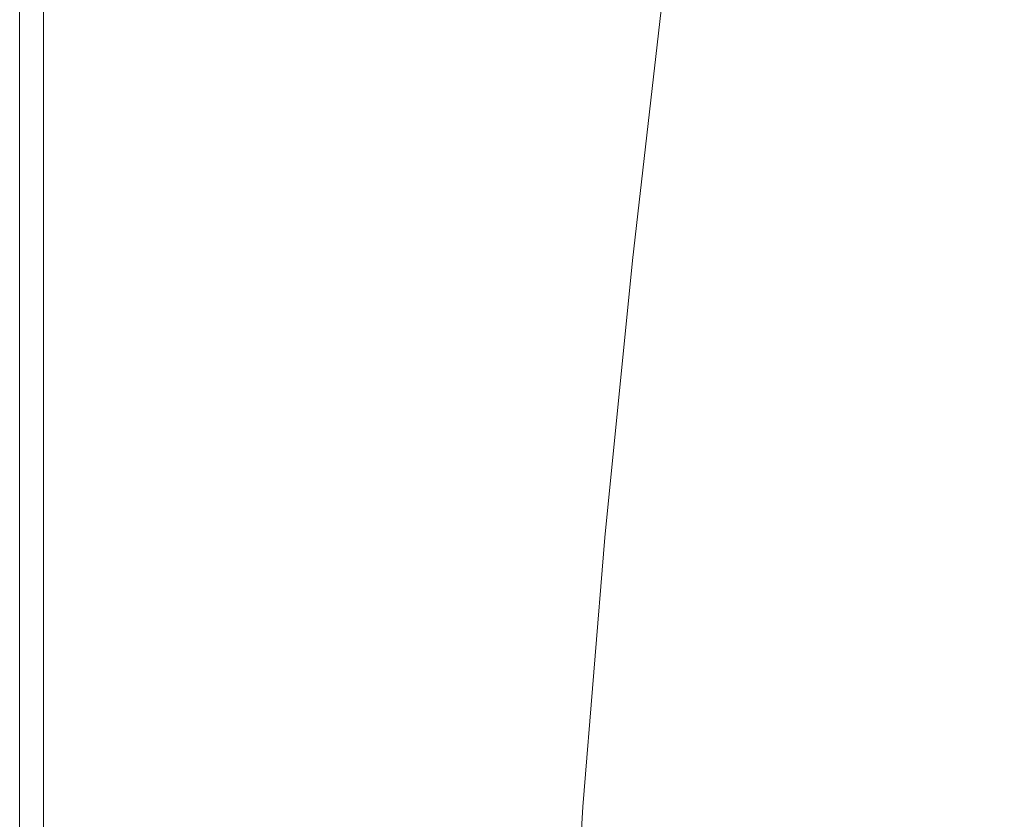
# Model space of a CAD drawing. Extents: x -900 to 900, y -400 to 400.
# Drawn here: x -900 to -764, y 111 to 222 of the extents above; entities that cross this region are included whole.
import ezdxf

# ---------------------------------------------------------------- set-up
doc = ezdxf.new("R2010")
doc.units = 0
doc.header["$LTSCALE"] = 500
doc.header["$MEASUREMENT"] = 0
doc.layers.add('EXC-CERAMIKA', color=7, linetype='Continuous')

msp = doc.modelspace()

# ---------------------------------------------------------------- linework, layer by layer
at = {"layer": 'EXC-CERAMIKA', "lineweight": 0}
for points, invisible_edges in [([(-802.22, 222.43, 224.48), (-799.07, 221.11, 218.03), (-795.01, 253.24, 217.67), (-802.22, 222.43, 224.48)], 15), ([(-795.01, 253.24, 217.67), (-799.07, 221.11, 218.03), (-794.77, 219.49, 209.24), (-795.01, 253.24, 217.67)], 15), ([(-794.77, 219.49, 209.24), (-790.7, 251.4, 208.93), (-795.01, 253.24, 217.67), (-794.77, 219.49, 209.24)], 15), ([(-790.7, 251.4, 208.93), (-794.77, 219.49, 209.24), (-788.78, 217.37, 197.05), (-790.7, 251.4, 208.93)], 15), ([(-788.78, 217.37, 197.05), (-784.72, 249, 196.8), (-790.7, 251.4, 208.93), (-788.78, 217.37, 197.05)], 15), ([(-784.72, 249, 196.8), (-788.78, 217.37, 197.05), (-780.6, 214.54, 180.36), (-784.72, 249, 196.8)], 15), ([(-780.6, 214.54, 180.36), (-776.56, 245.82, 180.23), (-784.72, 249, 196.8), (-780.6, 214.54, 180.36)], 15), ([(-776.56, 245.82, 180.23), (-780.6, 214.54, 180.36), (-769.68, 210.8, 158.1), (-776.56, 245.82, 180.23)], 15), ([(-769.68, 210.8, 158.1), (-765.69, 241.62, 158.13), (-776.56, 245.82, 180.23), (-769.68, 210.8, 158.1)], 15), ([(-765.69, 241.62, 158.13), (-769.68, 210.8, 158.1), (-755.5, 205.94, 129.19), (-765.69, 241.62, 158.13)], 15), ([(-755.5, 205.94, 129.19), (-751.6, 236.15, 129.43), (-765.69, 241.62, 158.13), (-755.5, 205.94, 129.19)], 15), ([(-900, 188.4, 212.61), (-900, 188.4, 217.43), (-900, 225.24, 217.43), (-900, 188.4, 212.61)], 15), ([(-900, 225.24, 217.43), (-900, 225.24, 212.61), (-900, 188.4, 212.61), (-900, 225.24, 217.43)], 13), ([(-900, 188.4, 217.43), (-899.99, 188.4, 222), (-899.99, 225.24, 222), (-900, 188.4, 217.43)], 15), ([(-899.99, 225.24, 222), (-900, 225.24, 217.43), (-900, 188.4, 217.43), (-899.99, 225.24, 222)], 15), ([(-899.96, 225.24, 226.08), (-899.99, 225.24, 222), (-899.99, 188.4, 222), (-899.96, 225.24, 226.08)], 15), ([(-899.99, 188.4, 222), (-899.96, 188.4, 226.08), (-899.96, 225.24, 226.08), (-899.99, 188.4, 222)], 15), ([(-899.92, 225.24, 229.41), (-899.96, 225.24, 226.08), (-899.96, 188.4, 226.08), (-899.92, 225.24, 229.41)], 15), ([(-899.96, 188.4, 226.08), (-899.92, 188.4, 229.41), (-899.92, 225.24, 229.41), (-899.96, 188.4, 226.08)], 15), ([(-899.84, 188.4, 231.77), (-899.84, 225.24, 231.77), (-899.92, 225.24, 229.41), (-899.84, 188.4, 231.77)], 15), ([(-899.92, 225.24, 229.41), (-899.92, 188.4, 229.41), (-899.84, 188.4, 231.77), (-899.92, 225.24, 229.41)], 15), ([(-899.72, 188.4, 233.36), (-899.72, 225.24, 233.36), (-899.84, 225.24, 231.77), (-899.72, 188.4, 233.36)], 15), ([(-899.84, 225.24, 231.77), (-899.84, 188.4, 231.77), (-899.72, 188.4, 233.36), (-899.84, 225.24, 231.77)], 15), ([(-899.56, 188.4, 234.44), (-899.56, 225.24, 234.44), (-899.72, 225.24, 233.36), (-899.56, 188.4, 234.44)], 15), ([(-899.72, 225.24, 233.36), (-899.72, 188.4, 233.36), (-899.56, 188.4, 234.44), (-899.72, 225.24, 233.36)], 15), ([(-899.34, 188.4, 235.22), (-899.34, 225.24, 235.22), (-899.56, 225.24, 234.44), (-899.34, 188.4, 235.22)], 15), ([(-899.56, 225.24, 234.44), (-899.56, 188.4, 234.44), (-899.34, 188.4, 235.22), (-899.56, 225.24, 234.44)], 15), ([(-899.06, 188.4, 235.94), (-899.06, 225.24, 235.94), (-899.34, 225.24, 235.22), (-899.06, 188.4, 235.94)], 15), ([(-899.34, 225.24, 235.22), (-899.34, 188.4, 235.22), (-899.06, 188.4, 235.94), (-899.34, 225.24, 235.22)], 15), ([(-898.71, 188.4, 236.59), (-898.71, 225.24, 236.59), (-899.06, 225.24, 235.94), (-898.71, 188.4, 236.59)], 15), ([(-899.06, 225.24, 235.94), (-899.06, 188.4, 235.94), (-898.71, 188.4, 236.59), (-899.06, 225.24, 235.94)], 15), ([(-898.31, 188.4, 237.19), (-898.31, 225.24, 237.19), (-898.71, 225.24, 236.59), (-898.31, 188.4, 237.19)], 15), ([(-898.71, 225.24, 236.59), (-898.71, 188.4, 236.59), (-898.31, 188.4, 237.19), (-898.71, 225.24, 236.59)], 15), ([(-897.84, 188.4, 237.72), (-897.84, 225.24, 237.72), (-898.31, 225.24, 237.19), (-897.84, 188.4, 237.72)], 15), ([(-898.31, 225.24, 237.19), (-898.31, 188.4, 237.19), (-897.84, 188.4, 237.72), (-898.31, 225.24, 237.19)], 15), ([(-897.31, 188.4, 238.19), (-897.31, 225.24, 238.19), (-897.84, 225.24, 237.72), (-897.31, 188.4, 238.19)], 15), ([(-897.84, 225.24, 237.72), (-897.84, 188.4, 237.72), (-897.31, 188.4, 238.19), (-897.84, 225.24, 237.72)], 15), ([(-896.71, 188.4, 238.59), (-896.71, 225.24, 238.59), (-897.31, 225.24, 238.19), (-896.71, 188.4, 238.59)], 15), ([(-897.31, 225.24, 238.19), (-897.31, 188.4, 238.19), (-896.71, 188.4, 238.59), (-897.31, 225.24, 238.19)], 15), ([(-896.06, 188.4, 238.94), (-896.06, 225.24, 238.94), (-896.71, 225.24, 238.59), (-896.06, 188.4, 238.94)], 15), ([(-896.71, 225.24, 238.59), (-896.71, 188.4, 238.59), (-896.06, 188.4, 238.94), (-896.71, 225.24, 238.59)], 14), ([(-895.34, 188.4, 239.22), (-895.34, 225.24, 239.22), (-896.06, 225.24, 238.94), (-895.34, 188.4, 239.22)], 15), ([(-896.06, 225.24, 238.94), (-896.06, 188.4, 238.94), (-895.34, 188.4, 239.22), (-896.06, 225.24, 238.94)], 15), ([(-894.56, 188.4, 239.44), (-894.56, 225.24, 239.44), (-895.34, 225.24, 239.22), (-894.56, 188.4, 239.44)], 15), ([(-895.34, 225.24, 239.22), (-895.34, 188.4, 239.22), (-894.56, 188.4, 239.44), (-895.34, 225.24, 239.22)], 15), ([(-892.73, 188.4, 239.6), (-892.66, 225.24, 239.6), (-894.56, 225.24, 239.44), (-892.73, 188.4, 239.6)], 15), ([(-894.56, 225.24, 239.44), (-894.56, 188.4, 239.44), (-892.73, 188.4, 239.6), (-894.56, 225.24, 239.44)], 15), ([(-892.66, 225.24, 239.6), (-892.73, 188.4, 239.6), (-888.86, 188.4, 239.72), (-892.66, 225.24, 239.6)], 15), ([(-888.86, 188.4, 239.72), (-888.59, 225.24, 239.72), (-892.66, 225.24, 239.6), (-888.86, 188.4, 239.72)], 15), ([(-888.59, 225.24, 239.72), (-888.86, 188.4, 239.72), (-881.96, 188.4, 239.79), (-888.59, 225.24, 239.72)], 15), ([(-881.96, 188.4, 239.79), (-881.31, 225.24, 239.79), (-888.59, 225.24, 239.72), (-881.96, 188.4, 239.79)], 15), ([(-869.74, 225.23, 239.84), (-881.31, 225.24, 239.79), (-881.96, 188.4, 239.79), (-869.74, 225.23, 239.84)], 15), ([(-881.96, 188.4, 239.79), (-871.05, 188.4, 239.84), (-869.74, 225.23, 239.84), (-881.96, 188.4, 239.79)], 15), ([(-871.05, 188.4, 239.84), (-858.05, 188.4, 239.86), (-855.96, 225.23, 239.86), (-871.05, 188.4, 239.84)], 15), ([(-855.96, 225.23, 239.86), (-869.74, 225.23, 239.84), (-871.05, 188.4, 239.84), (-855.96, 225.23, 239.86)], 15), ([(-842.03, 225.22, 239.86), (-855.96, 225.23, 239.86), (-858.05, 188.4, 239.86), (-842.03, 225.22, 239.86)], 15), ([(-858.05, 188.4, 239.86), (-844.91, 188.4, 239.86), (-842.03, 225.22, 239.86), (-858.05, 188.4, 239.86)], 15), ([(-830.01, 225.22, 239.86), (-842.03, 225.22, 239.86), (-844.91, 188.4, 239.86), (-830.01, 225.22, 239.86)], 15), ([(-844.91, 188.4, 239.86), (-833.54, 188.4, 239.86), (-830.01, 225.22, 239.86), (-844.91, 188.4, 239.86)], 15), ([(-821.96, 225.21, 239.86), (-830.01, 225.22, 239.86), (-833.54, 188.4, 239.86), (-821.96, 225.21, 239.86)], 15), ([(-833.54, 188.4, 239.86), (-825.89, 188.4, 239.86), (-821.96, 225.21, 239.86), (-833.54, 188.4, 239.86)], 15), ([(-825.89, 188.4, 239.86), (-821.08, 188.4, 239.79), (-816.96, 225.21, 239.79), (-825.89, 188.4, 239.86)], 15), ([(-816.96, 225.21, 239.79), (-821.96, 225.21, 239.86), (-825.89, 188.4, 239.86), (-816.96, 225.21, 239.79)], 15), ([(-814.07, 225.22, 239.59), (-816.96, 225.21, 239.79), (-821.08, 188.4, 239.79), (-814.07, 225.22, 239.59)], 15), ([(-821.08, 188.4, 239.79), (-818.27, 188.41, 239.6), (-814.07, 225.22, 239.59), (-821.08, 188.4, 239.79)], 15), ([(-812.38, 225.23, 239.2), (-814.07, 225.22, 239.59), (-818.27, 188.41, 239.6), (-812.38, 225.23, 239.2)], 15), ([(-818.27, 188.41, 239.6), (-816.58, 188.42, 239.21), (-812.38, 225.23, 239.2), (-818.27, 188.41, 239.6)], 15), ([(-816.58, 188.42, 239.21), (-815.16, 188.43, 238.56), (-810.96, 225.25, 238.54), (-816.58, 188.42, 239.21)], 13), ([(-810.96, 225.25, 238.54), (-812.38, 225.23, 239.2), (-816.58, 188.42, 239.21), (-810.96, 225.25, 238.54)], 15), ([(-809.71, 225.22, 237.57), (-810.96, 225.25, 238.54), (-815.16, 188.43, 238.56), (-809.71, 225.22, 237.57)], 15), ([(-815.16, 188.43, 238.56), (-813.91, 188.4, 237.61), (-809.71, 225.22, 237.57), (-815.16, 188.43, 238.56)], 15), ([(-808.54, 225.08, 236.23), (-809.71, 225.22, 237.57), (-813.91, 188.4, 237.61), (-808.54, 225.08, 236.23)], 15), ([(-813.91, 188.4, 237.61), (-812.73, 188.29, 236.28), (-808.54, 225.08, 236.23), (-813.91, 188.4, 237.61)], 15), ([(-807.37, 224.77, 234.47), (-808.54, 225.08, 236.23), (-812.73, 188.29, 236.28), (-807.37, 224.77, 234.47)], 15), ([(-812.73, 188.29, 236.28), (-811.54, 188.04, 234.54), (-807.37, 224.77, 234.47), (-812.73, 188.29, 236.28)], 15), ([(-806.11, 224.24, 232.23), (-807.37, 224.77, 234.47), (-811.54, 188.04, 234.54), (-806.11, 224.24, 232.23)], 15), ([(-811.54, 188.04, 234.54), (-810.23, 187.6, 232.32), (-806.11, 224.24, 232.23), (-811.54, 188.04, 234.54)], 15), ([(-804.47, 223.47, 229.06), (-806.11, 224.24, 232.23), (-810.23, 187.6, 232.32), (-804.47, 223.47, 229.06)], 15), ([(-810.23, 187.6, 232.32), (-808.55, 186.95, 229.16), (-804.47, 223.47, 229.06), (-810.23, 187.6, 232.32)], 15), ([(-802.22, 222.43, 224.48), (-804.47, 223.47, 229.06), (-808.55, 186.95, 229.16), (-802.22, 222.43, 224.48)], 15), ([(-808.55, 186.95, 229.16), (-806.25, 186.09, 224.58), (-802.22, 222.43, 224.48), (-808.55, 186.95, 229.16)], 15), ([(-799.07, 221.11, 218.03), (-802.22, 222.43, 224.48), (-806.25, 186.09, 224.58), (-799.07, 221.11, 218.03)], 15), ([(-806.25, 186.09, 224.58), (-803.06, 184.99, 218.11), (-799.07, 221.11, 218.03), (-806.25, 186.09, 224.58)], 15), ([(-799.07, 221.11, 218.03), (-803.06, 184.99, 218.11), (-798.74, 183.63, 209.29), (-799.07, 221.11, 218.03)], 15), ([(-798.74, 183.63, 209.29), (-794.77, 219.49, 209.24), (-799.07, 221.11, 218.03), (-798.74, 183.63, 209.29)], 15), ([(-794.77, 219.49, 209.24), (-798.74, 183.63, 209.29), (-792.73, 181.84, 197.03), (-794.77, 219.49, 209.24)], 15), ([(-792.73, 181.84, 197.03), (-788.78, 217.37, 197.05), (-794.77, 219.49, 209.24), (-792.73, 181.84, 197.03)], 15), ([(-788.78, 217.37, 197.05), (-792.73, 181.84, 197.03), (-784.5, 179.45, 180.24), (-788.78, 217.37, 197.05)], 15), ([(-784.5, 179.45, 180.24), (-780.6, 214.54, 180.36), (-788.78, 217.37, 197.05), (-784.5, 179.45, 180.24)], 15), ([(-780.6, 214.54, 180.36), (-784.5, 179.45, 180.24), (-773.51, 176.28, 157.84), (-780.6, 214.54, 180.36)], 15), ([(-773.51, 176.28, 157.84), (-769.68, 210.8, 158.1), (-780.6, 214.54, 180.36), (-773.51, 176.28, 157.84)], 15), ([(-769.68, 210.8, 158.1), (-773.51, 176.28, 157.84), (-759.21, 172.17, 128.74), (-769.68, 210.8, 158.1)], 15), ([(-759.21, 172.17, 128.74), (-755.5, 205.94, 129.19), (-769.68, 210.8, 158.1), (-759.21, 172.17, 128.74)], 15), ([(-900, 150.11, 212.61), (-900, 150.11, 217.43), (-900, 188.4, 217.43), (-900, 150.11, 212.61)], 15), ([(-900, 188.4, 217.43), (-900, 188.4, 212.61), (-900, 150.11, 212.61), (-900, 188.4, 217.43)], 13), ([(-900, 150.11, 217.43), (-899.99, 150.11, 222), (-899.99, 188.4, 222), (-900, 150.11, 217.43)], 15), ([(-899.99, 188.4, 222), (-900, 188.4, 217.43), (-900, 150.11, 217.43), (-899.99, 188.4, 222)], 15), ([(-899.96, 188.4, 226.08), (-899.99, 188.4, 222), (-899.99, 150.11, 222), (-899.96, 188.4, 226.08)], 15), ([(-899.99, 150.11, 222), (-899.96, 150.11, 226.08), (-899.96, 188.4, 226.08), (-899.99, 150.11, 222)], 15), ([(-899.92, 188.4, 229.41), (-899.96, 188.4, 226.08), (-899.96, 150.11, 226.08), (-899.92, 188.4, 229.41)], 15), ([(-899.96, 150.11, 226.08), (-899.92, 150.11, 229.41), (-899.92, 188.4, 229.41), (-899.96, 150.11, 226.08)], 15), ([(-899.84, 150.11, 231.77), (-899.84, 188.4, 231.77), (-899.92, 188.4, 229.41), (-899.84, 150.11, 231.77)], 15), ([(-899.92, 188.4, 229.41), (-899.92, 150.11, 229.41), (-899.84, 150.11, 231.77), (-899.92, 188.4, 229.41)], 15), ([(-899.72, 150.11, 233.36), (-899.72, 188.4, 233.36), (-899.84, 188.4, 231.77), (-899.72, 150.11, 233.36)], 15), ([(-899.84, 188.4, 231.77), (-899.84, 150.11, 231.77), (-899.72, 150.11, 233.36), (-899.84, 188.4, 231.77)], 15), ([(-899.56, 150.11, 234.44), (-899.56, 188.4, 234.44), (-899.72, 188.4, 233.36), (-899.56, 150.11, 234.44)], 15), ([(-899.72, 188.4, 233.36), (-899.72, 150.11, 233.36), (-899.56, 150.11, 234.44), (-899.72, 188.4, 233.36)], 15), ([(-899.34, 150.11, 235.22), (-899.34, 188.4, 235.22), (-899.56, 188.4, 234.44), (-899.34, 150.11, 235.22)], 15), ([(-899.56, 188.4, 234.44), (-899.56, 150.11, 234.44), (-899.34, 150.11, 235.22), (-899.56, 188.4, 234.44)], 15), ([(-899.06, 150.11, 235.94), (-899.06, 188.4, 235.94), (-899.34, 188.4, 235.22), (-899.06, 150.11, 235.94)], 15), ([(-899.34, 188.4, 235.22), (-899.34, 150.11, 235.22), (-899.06, 150.11, 235.94), (-899.34, 188.4, 235.22)], 15), ([(-898.71, 150.11, 236.59), (-898.71, 188.4, 236.59), (-899.06, 188.4, 235.94), (-898.71, 150.11, 236.59)], 15), ([(-899.06, 188.4, 235.94), (-899.06, 150.11, 235.94), (-898.71, 150.11, 236.59), (-899.06, 188.4, 235.94)], 15), ([(-898.31, 150.11, 237.19), (-898.31, 188.4, 237.19), (-898.71, 188.4, 236.59), (-898.31, 150.11, 237.19)], 15), ([(-898.71, 188.4, 236.59), (-898.71, 150.11, 236.59), (-898.31, 150.11, 237.19), (-898.71, 188.4, 236.59)], 15), ([(-897.84, 150.11, 237.72), (-897.84, 188.4, 237.72), (-898.31, 188.4, 237.19), (-897.84, 150.11, 237.72)], 15), ([(-898.31, 188.4, 237.19), (-898.31, 150.11, 237.19), (-897.84, 150.11, 237.72), (-898.31, 188.4, 237.19)], 15), ([(-897.31, 150.11, 238.19), (-897.31, 188.4, 238.19), (-897.84, 188.4, 237.72), (-897.31, 150.11, 238.19)], 15), ([(-897.84, 188.4, 237.72), (-897.84, 150.11, 237.72), (-897.31, 150.11, 238.19), (-897.84, 188.4, 237.72)], 15), ([(-896.71, 150.11, 238.59), (-896.71, 188.4, 238.59), (-897.31, 188.4, 238.19), (-896.71, 150.11, 238.59)], 15), ([(-897.31, 188.4, 238.19), (-897.31, 150.11, 238.19), (-896.71, 150.11, 238.59), (-897.31, 188.4, 238.19)], 15), ([(-896.06, 150.11, 238.94), (-896.06, 188.4, 238.94), (-896.71, 188.4, 238.59), (-896.06, 150.11, 238.94)], 15), ([(-896.71, 188.4, 238.59), (-896.71, 150.11, 238.59), (-896.06, 150.11, 238.94), (-896.71, 188.4, 238.59)], 14), ([(-895.34, 150.11, 239.22), (-895.34, 188.4, 239.22), (-896.06, 188.4, 238.94), (-895.34, 150.11, 239.22)], 15), ([(-896.06, 188.4, 238.94), (-896.06, 150.11, 238.94), (-895.34, 150.11, 239.22), (-896.06, 188.4, 238.94)], 15), ([(-894.56, 150.11, 239.44), (-894.56, 188.4, 239.44), (-895.34, 188.4, 239.22), (-894.56, 150.11, 239.44)], 15), ([(-895.34, 188.4, 239.22), (-895.34, 150.11, 239.22), (-894.56, 150.11, 239.44), (-895.34, 188.4, 239.22)], 15), ([(-892.79, 150.11, 239.6), (-892.73, 188.4, 239.6), (-894.56, 188.4, 239.44), (-892.79, 150.11, 239.6)], 15), ([(-894.56, 188.4, 239.44), (-894.56, 150.11, 239.44), (-892.79, 150.11, 239.6), (-894.56, 188.4, 239.44)], 15), ([(-892.73, 188.4, 239.6), (-892.79, 150.11, 239.6), (-889.1, 150.11, 239.72), (-892.73, 188.4, 239.6)], 15), ([(-889.1, 150.11, 239.72), (-888.86, 188.4, 239.72), (-892.73, 188.4, 239.6), (-889.1, 150.11, 239.72)], 15), ([(-888.86, 188.4, 239.72), (-889.1, 150.11, 239.72), (-882.56, 150.11, 239.79), (-888.86, 188.4, 239.72)], 15), ([(-882.56, 150.11, 239.79), (-881.96, 188.4, 239.79), (-888.86, 188.4, 239.72), (-882.56, 150.11, 239.79)], 15), ([(-882.56, 150.11, 239.79), (-872.25, 150.11, 239.84), (-871.05, 188.4, 239.84), (-882.56, 150.11, 239.79)], 15), ([(-871.05, 188.4, 239.84), (-881.96, 188.4, 239.79), (-882.56, 150.11, 239.79), (-871.05, 188.4, 239.84)], 15), ([(-872.25, 150.11, 239.84), (-859.98, 150.11, 239.86), (-858.05, 188.4, 239.86), (-872.25, 150.11, 239.84)], 15), ([(-858.05, 188.4, 239.86), (-871.05, 188.4, 239.84), (-872.25, 150.11, 239.84), (-858.05, 188.4, 239.86)], 15), ([(-844.91, 188.4, 239.86), (-858.05, 188.4, 239.86), (-859.98, 150.11, 239.86), (-844.91, 188.4, 239.86)], 15), ([(-859.98, 150.11, 239.86), (-847.56, 150.11, 239.86), (-844.91, 188.4, 239.86), (-859.98, 150.11, 239.86)], 15), ([(-833.54, 188.4, 239.86), (-844.91, 188.4, 239.86), (-847.56, 150.11, 239.86), (-833.54, 188.4, 239.86)], 15), ([(-847.56, 150.11, 239.86), (-836.79, 150.11, 239.86), (-833.54, 188.4, 239.86), (-847.56, 150.11, 239.86)], 15), ([(-836.79, 150.11, 239.86), (-829.5, 150.11, 239.86), (-825.89, 188.4, 239.86), (-836.79, 150.11, 239.86)], 15), ([(-825.89, 188.4, 239.86), (-833.54, 188.4, 239.86), (-836.79, 150.11, 239.86), (-825.89, 188.4, 239.86)], 15), ([(-829.5, 150.11, 239.86), (-824.87, 150.11, 239.79), (-821.08, 188.4, 239.79), (-829.5, 150.11, 239.86)], 15), ([(-821.08, 188.4, 239.79), (-825.89, 188.4, 239.86), (-829.5, 150.11, 239.86), (-821.08, 188.4, 239.79)], 15), ([(-818.27, 188.41, 239.6), (-821.08, 188.4, 239.79), (-824.87, 150.11, 239.79), (-818.27, 188.41, 239.6)], 15), ([(-824.87, 150.11, 239.79), (-822.12, 150.11, 239.6), (-818.27, 188.41, 239.6), (-824.87, 150.11, 239.79)], 15), ([(-816.58, 188.42, 239.21), (-818.27, 188.41, 239.6), (-822.12, 150.11, 239.6), (-816.58, 188.42, 239.21)], 15), ([(-822.12, 150.11, 239.6), (-820.43, 150.12, 239.21), (-816.58, 188.42, 239.21), (-822.12, 150.11, 239.6)], 15), ([(-820.43, 150.12, 239.21), (-819.01, 150.13, 238.56), (-815.16, 188.43, 238.56), (-820.43, 150.12, 239.21)], 13), ([(-815.16, 188.43, 238.56), (-816.58, 188.42, 239.21), (-820.43, 150.12, 239.21), (-815.16, 188.43, 238.56)], 15), ([(-813.91, 188.4, 237.61), (-815.16, 188.43, 238.56), (-819.01, 150.13, 238.56), (-813.91, 188.4, 237.61)], 15), ([(-819.01, 150.13, 238.56), (-817.75, 150.11, 237.61), (-813.91, 188.4, 237.61), (-819.01, 150.13, 238.56)], 15), ([(-812.73, 188.29, 236.28), (-813.91, 188.4, 237.61), (-817.75, 150.11, 237.61), (-812.73, 188.29, 236.28)], 15), ([(-817.75, 150.11, 237.61), (-816.56, 150.02, 236.28), (-812.73, 188.29, 236.28), (-817.75, 150.11, 237.61)], 15), ([(-811.54, 188.04, 234.54), (-812.73, 188.29, 236.28), (-816.56, 150.02, 236.28), (-811.54, 188.04, 234.54)], 15), ([(-816.56, 150.02, 236.28), (-815.34, 149.82, 234.54), (-811.54, 188.04, 234.54), (-816.56, 150.02, 236.28)], 15), ([(-810.23, 187.6, 232.32), (-811.54, 188.04, 234.54), (-815.34, 149.82, 234.54), (-810.23, 187.6, 232.32)], 15), ([(-815.34, 149.82, 234.54), (-813.99, 149.47, 232.32), (-810.23, 187.6, 232.32), (-815.34, 149.82, 234.54)], 15), ([(-808.55, 186.95, 229.16), (-810.23, 187.6, 232.32), (-813.99, 149.47, 232.32), (-808.55, 186.95, 229.16)], 15), ([(-813.99, 149.47, 232.32), (-812.25, 148.95, 229.15), (-808.55, 186.95, 229.16), (-813.99, 149.47, 232.32)], 15), ([(-806.25, 186.09, 224.58), (-808.55, 186.95, 229.16), (-812.25, 148.95, 229.15), (-806.25, 186.09, 224.58)], 15), ([(-812.25, 148.95, 229.15), (-809.89, 148.26, 224.56), (-806.25, 186.09, 224.58), (-812.25, 148.95, 229.15)], 15), ([(-803.06, 184.99, 218.11), (-806.25, 186.09, 224.58), (-809.89, 148.26, 224.56), (-803.06, 184.99, 218.11)], 15), ([(-809.89, 148.26, 224.56), (-806.66, 147.38, 218.07), (-803.06, 184.99, 218.11), (-809.89, 148.26, 224.56)], 15), ([(-803.06, 184.99, 218.11), (-806.66, 147.38, 218.07), (-802.3, 146.29, 209.21), (-803.06, 184.99, 218.11)], 15), ([(-802.3, 146.29, 209.21), (-798.74, 183.63, 209.29), (-803.06, 184.99, 218.11), (-802.3, 146.29, 209.21)], 15), ([(-798.74, 183.63, 209.29), (-802.3, 146.29, 209.21), (-796.26, 144.86, 196.88), (-798.74, 183.63, 209.29)], 15), ([(-796.26, 144.86, 196.88), (-792.73, 181.84, 197.03), (-798.74, 183.63, 209.29), (-796.26, 144.86, 196.88)], 15), ([(-792.73, 181.84, 197.03), (-796.26, 144.86, 196.88), (-787.98, 142.95, 180), (-792.73, 181.84, 197.03)], 15), ([(-787.98, 142.95, 180), (-784.5, 179.45, 180.24), (-792.73, 181.84, 197.03), (-787.98, 142.95, 180)], 15), ([(-784.5, 179.45, 180.24), (-787.98, 142.95, 180), (-776.89, 140.42, 157.48), (-784.5, 179.45, 180.24)], 15), ([(-776.89, 140.42, 157.48), (-773.51, 176.28, 157.84), (-784.5, 179.45, 180.24), (-776.89, 140.42, 157.48)], 15), ([(-773.51, 176.28, 157.84), (-776.89, 140.42, 157.48), (-762.45, 137.13, 128.23), (-773.51, 176.28, 157.84)], 15), ([(-762.45, 137.13, 128.23), (-759.21, 172.17, 128.74), (-773.51, 176.28, 157.84), (-762.45, 137.13, 128.23)], 15), ([(-900, 112.83, 212.61), (-900, 112.83, 217.43), (-900, 150.11, 217.43), (-900, 112.83, 212.61)], 15), ([(-900, 150.11, 217.43), (-900, 150.11, 212.61), (-900, 112.83, 212.61), (-900, 150.11, 217.43)], 13), ([(-900, 112.83, 217.43), (-899.99, 112.83, 222), (-899.99, 150.11, 222), (-900, 112.83, 217.43)], 15), ([(-899.99, 150.11, 222), (-900, 150.11, 217.43), (-900, 112.83, 217.43), (-899.99, 150.11, 222)], 15), ([(-899.96, 150.11, 226.08), (-899.99, 150.11, 222), (-899.99, 112.83, 222), (-899.96, 150.11, 226.08)], 15), ([(-899.99, 112.83, 222), (-899.96, 112.83, 226.08), (-899.96, 150.11, 226.08), (-899.99, 112.83, 222)], 15), ([(-899.92, 150.11, 229.41), (-899.96, 150.11, 226.08), (-899.96, 112.83, 226.08), (-899.92, 150.11, 229.41)], 15), ([(-899.96, 112.83, 226.08), (-899.92, 112.83, 229.41), (-899.92, 150.11, 229.41), (-899.96, 112.83, 226.08)], 15), ([(-899.92, 150.11, 229.41), (-899.92, 112.83, 229.41), (-899.84, 112.83, 231.77), (-899.92, 150.11, 229.41)], 15), ([(-899.84, 112.83, 231.77), (-899.84, 150.11, 231.77), (-899.92, 150.11, 229.41), (-899.84, 112.83, 231.77)], 15), ([(-899.84, 150.11, 231.77), (-899.84, 112.83, 231.77), (-899.72, 112.83, 233.36), (-899.84, 150.11, 231.77)], 15), ([(-899.72, 112.83, 233.36), (-899.72, 150.11, 233.36), (-899.84, 150.11, 231.77), (-899.72, 112.83, 233.36)], 15), ([(-899.72, 150.11, 233.36), (-899.72, 112.83, 233.36), (-899.56, 112.83, 234.44), (-899.72, 150.11, 233.36)], 15), ([(-899.56, 112.83, 234.44), (-899.56, 150.11, 234.44), (-899.72, 150.11, 233.36), (-899.56, 112.83, 234.44)], 15), ([(-899.56, 150.11, 234.44), (-899.56, 112.83, 234.44), (-899.34, 112.83, 235.22), (-899.56, 150.11, 234.44)], 15), ([(-899.34, 112.83, 235.22), (-899.34, 150.11, 235.22), (-899.56, 150.11, 234.44), (-899.34, 112.83, 235.22)], 15), ([(-899.34, 150.11, 235.22), (-899.34, 112.83, 235.22), (-899.06, 112.83, 235.94), (-899.34, 150.11, 235.22)], 15), ([(-899.06, 112.83, 235.94), (-899.06, 150.11, 235.94), (-899.34, 150.11, 235.22), (-899.06, 112.83, 235.94)], 15), ([(-899.06, 150.11, 235.94), (-899.06, 112.83, 235.94), (-898.71, 112.83, 236.59), (-899.06, 150.11, 235.94)], 15), ([(-898.71, 112.83, 236.59), (-898.71, 150.11, 236.59), (-899.06, 150.11, 235.94), (-898.71, 112.83, 236.59)], 15), ([(-898.71, 150.11, 236.59), (-898.71, 112.83, 236.59), (-898.31, 112.83, 237.19), (-898.71, 150.11, 236.59)], 15), ([(-898.31, 112.83, 237.19), (-898.31, 150.11, 237.19), (-898.71, 150.11, 236.59), (-898.31, 112.83, 237.19)], 15), ([(-898.31, 150.11, 237.19), (-898.31, 112.83, 237.19), (-897.84, 112.83, 237.72), (-898.31, 150.11, 237.19)], 15), ([(-897.84, 112.83, 237.72), (-897.84, 150.11, 237.72), (-898.31, 150.11, 237.19), (-897.84, 112.83, 237.72)], 15), ([(-897.84, 150.11, 237.72), (-897.84, 112.83, 237.72), (-897.31, 112.83, 238.19), (-897.84, 150.11, 237.72)], 15), ([(-897.31, 112.83, 238.19), (-897.31, 150.11, 238.19), (-897.84, 150.11, 237.72), (-897.31, 112.83, 238.19)], 15), ([(-897.31, 150.11, 238.19), (-897.31, 112.83, 238.19), (-896.71, 112.83, 238.59), (-897.31, 150.11, 238.19)], 15), ([(-896.71, 112.83, 238.59), (-896.71, 150.11, 238.59), (-897.31, 150.11, 238.19), (-896.71, 112.83, 238.59)], 14), ([(-896.71, 150.11, 238.59), (-896.71, 112.83, 238.59), (-896.06, 112.83, 238.94), (-896.71, 150.11, 238.59)], 15), ([(-896.06, 112.83, 238.94), (-896.06, 150.11, 238.94), (-896.71, 150.11, 238.59), (-896.06, 112.83, 238.94)], 15), ([(-896.06, 150.11, 238.94), (-896.06, 112.83, 238.94), (-895.34, 112.83, 239.22), (-896.06, 150.11, 238.94)], 15), ([(-895.34, 112.83, 239.22), (-895.34, 150.11, 239.22), (-896.06, 150.11, 238.94), (-895.34, 112.83, 239.22)], 15), ([(-895.34, 150.11, 239.22), (-895.34, 112.83, 239.22), (-894.56, 112.83, 239.44), (-895.34, 150.11, 239.22)], 15), ([(-894.56, 112.83, 239.44), (-894.56, 150.11, 239.44), (-895.34, 150.11, 239.22), (-894.56, 112.83, 239.44)], 15), ([(-894.56, 150.11, 239.44), (-894.56, 112.83, 239.44), (-892.83, 112.83, 239.6), (-894.56, 150.11, 239.44)], 15), ([(-892.83, 112.83, 239.6), (-892.79, 150.11, 239.6), (-894.56, 150.11, 239.44), (-892.83, 112.83, 239.6)], 15), ([(-892.79, 150.11, 239.6), (-892.83, 112.83, 239.6), (-889.28, 112.83, 239.72), (-892.79, 150.11, 239.6)], 15), ([(-889.28, 112.83, 239.72), (-889.1, 150.11, 239.72), (-892.79, 150.11, 239.6), (-889.28, 112.83, 239.72)], 15), ([(-889.1, 150.11, 239.72), (-889.28, 112.83, 239.72), (-883.03, 112.83, 239.79), (-889.1, 150.11, 239.72)], 15), ([(-883.03, 112.83, 239.79), (-882.56, 150.11, 239.79), (-889.1, 150.11, 239.72), (-883.03, 112.83, 239.79)], 15), ([(-883.03, 112.83, 239.79), (-873.19, 112.83, 239.84), (-872.25, 150.11, 239.84), (-883.03, 112.83, 239.79)], 15), ([(-872.25, 150.11, 239.84), (-882.56, 150.11, 239.79), (-883.03, 112.83, 239.79), (-872.25, 150.11, 239.84)], 15), ([(-873.19, 112.83, 239.84), (-861.49, 112.83, 239.86), (-859.98, 150.11, 239.86), (-873.19, 112.83, 239.84)], 15), ([(-859.98, 150.11, 239.86), (-872.25, 150.11, 239.84), (-873.19, 112.83, 239.84), (-859.98, 150.11, 239.86)], 15), ([(-847.56, 150.11, 239.86), (-859.98, 150.11, 239.86), (-861.49, 112.83, 239.86), (-847.56, 150.11, 239.86)], 15), ([(-861.49, 112.83, 239.86), (-849.63, 112.83, 239.86), (-847.56, 150.11, 239.86), (-861.49, 112.83, 239.86)], 15), ([(-836.79, 150.11, 239.86), (-847.56, 150.11, 239.86), (-849.63, 112.83, 239.86), (-836.79, 150.11, 239.86)], 15), ([(-849.63, 112.83, 239.86), (-839.34, 112.83, 239.86), (-836.79, 150.11, 239.86), (-849.63, 112.83, 239.86)], 15), ([(-836.79, 150.11, 239.86), (-839.34, 112.83, 239.86), (-832.33, 112.83, 239.86), (-836.79, 150.11, 239.86)], 15), ([(-832.33, 112.83, 239.86), (-829.5, 150.11, 239.86), (-836.79, 150.11, 239.86), (-832.33, 112.83, 239.86)], 15), ([(-829.5, 150.11, 239.86), (-832.33, 112.83, 239.86), (-827.85, 112.83, 239.79), (-829.5, 150.11, 239.86)], 15), ([(-827.85, 112.83, 239.79), (-824.87, 150.11, 239.79), (-829.5, 150.11, 239.86), (-827.85, 112.83, 239.79)], 15), ([(-824.87, 150.11, 239.79), (-827.85, 112.83, 239.79), (-825.14, 112.83, 239.6), (-824.87, 150.11, 239.79)], 15), ([(-822.12, 150.11, 239.6), (-825.14, 112.83, 239.6), (-823.45, 112.84, 239.21), (-822.12, 150.11, 239.6)], 15), ([(-825.14, 112.83, 239.6), (-822.12, 150.11, 239.6), (-824.87, 150.11, 239.79), (-825.14, 112.83, 239.6)], 15), ([(-823.45, 112.84, 239.21), (-822.02, 112.85, 238.56), (-819.01, 150.13, 238.56), (-823.45, 112.84, 239.21)], 13), ([(-819.01, 150.13, 238.56), (-820.43, 150.12, 239.21), (-823.45, 112.84, 239.21), (-819.01, 150.13, 238.56)], 15), ([(-823.45, 112.84, 239.21), (-820.43, 150.12, 239.21), (-822.12, 150.11, 239.6), (-823.45, 112.84, 239.21)], 15), ([(-817.75, 150.11, 237.61), (-819.01, 150.13, 238.56), (-822.02, 112.85, 238.56), (-817.75, 150.11, 237.61)], 15), ([(-822.02, 112.85, 238.56), (-820.77, 112.83, 237.61), (-817.75, 150.11, 237.61), (-822.02, 112.85, 238.56)], 15), ([(-816.56, 150.02, 236.28), (-817.75, 150.11, 237.61), (-820.77, 112.83, 237.61), (-816.56, 150.02, 236.28)], 15), ([(-820.77, 112.83, 237.61), (-819.57, 112.76, 236.28), (-816.56, 150.02, 236.28), (-820.77, 112.83, 237.61)], 15), ([(-815.34, 149.82, 234.54), (-816.56, 150.02, 236.28), (-819.57, 112.76, 236.28), (-815.34, 149.82, 234.54)], 15), ([(-819.57, 112.76, 236.28), (-818.33, 112.61, 234.54), (-815.34, 149.82, 234.54), (-819.57, 112.76, 236.28)], 15), ([(-813.99, 149.47, 232.32), (-815.34, 149.82, 234.54), (-818.33, 112.61, 234.54), (-813.99, 149.47, 232.32)], 15), ([(-818.33, 112.61, 234.54), (-816.95, 112.35, 232.32), (-813.99, 149.47, 232.32), (-818.33, 112.61, 234.54)], 15), ([(-812.25, 148.95, 229.15), (-813.99, 149.47, 232.32), (-816.95, 112.35, 232.32), (-812.25, 148.95, 229.15)], 15), ([(-816.95, 112.35, 232.32), (-815.18, 111.96, 229.15), (-812.25, 148.95, 229.15), (-816.95, 112.35, 232.32)], 15), ([(-809.89, 148.26, 224.56), (-812.25, 148.95, 229.15), (-815.18, 111.96, 229.15), (-809.89, 148.26, 224.56)], 15), ([(-815.18, 111.96, 229.15), (-812.78, 111.45, 224.55), (-809.89, 148.26, 224.56), (-815.18, 111.96, 229.15)], 15), ([(-806.66, 147.38, 218.07), (-809.89, 148.26, 224.56), (-812.78, 111.45, 224.55), (-806.66, 147.38, 218.07)], 15), ([(-812.78, 111.45, 224.55), (-809.51, 110.78, 218.04), (-806.66, 147.38, 218.07), (-812.78, 111.45, 224.55)], 15), ([(-806.66, 147.38, 218.07), (-809.51, 110.78, 218.04), (-805.13, 109.97, 209.14), (-806.66, 147.38, 218.07)], 15), ([(-805.13, 109.97, 209.14), (-802.3, 146.29, 209.21), (-806.66, 147.38, 218.07), (-805.13, 109.97, 209.14)], 15), ([(-802.3, 146.29, 209.21), (-805.13, 109.97, 209.14), (-799.05, 108.9, 196.76), (-802.3, 146.29, 209.21)], 15), ([(-799.05, 108.9, 196.76), (-796.26, 144.86, 196.88), (-802.3, 146.29, 209.21), (-799.05, 108.9, 196.76)], 15), ([(-796.26, 144.86, 196.88), (-799.05, 108.9, 196.76), (-790.71, 107.46, 179.81), (-796.26, 144.86, 196.88)], 15), ([(-790.71, 107.46, 179.81), (-787.98, 142.95, 180), (-796.26, 144.86, 196.88), (-790.71, 107.46, 179.81)], 15), ([(-787.98, 142.95, 180), (-790.71, 107.46, 179.81), (-779.53, 105.56, 157.19), (-787.98, 142.95, 180)], 15), ([(-779.53, 105.56, 157.19), (-776.89, 140.42, 157.48), (-787.98, 142.95, 180), (-779.53, 105.56, 157.19)], 15), ([(-776.89, 140.42, 157.48), (-779.53, 105.56, 157.19), (-764.93, 103.1, 127.81), (-776.89, 140.42, 157.48)], 15), ([(-764.93, 103.1, 127.81), (-762.45, 137.13, 128.23), (-776.89, 140.42, 157.48), (-764.93, 103.1, 127.81)], 15), ([(-762.45, 137.13, 128.23), (-764.93, 103.1, 127.81), (-747.73, 100.21, 93.36), (-762.45, 137.13, 128.23)], 15), ([(-900, 76.18, 212.61), (-900, 76.18, 217.43), (-900, 112.83, 217.43), (-900, 76.18, 212.61)], 15), ([(-900, 112.83, 217.43), (-900, 112.83, 212.61), (-900, 76.18, 212.61), (-900, 112.83, 217.43)], 13), ([(-900, 76.18, 217.43), (-899.99, 76.18, 222), (-899.99, 112.83, 222), (-900, 76.18, 217.43)], 15), ([(-899.99, 112.83, 222), (-900, 112.83, 217.43), (-900, 76.18, 217.43), (-899.99, 112.83, 222)], 15), ([(-899.96, 112.83, 226.08), (-899.99, 112.83, 222), (-899.99, 76.18, 222), (-899.96, 112.83, 226.08)], 15), ([(-899.99, 76.18, 222), (-899.96, 76.18, 226.08), (-899.96, 112.83, 226.08), (-899.99, 76.18, 222)], 15), ([(-899.92, 112.83, 229.41), (-899.96, 112.83, 226.08), (-899.96, 76.18, 226.08), (-899.92, 112.83, 229.41)], 15), ([(-899.96, 76.18, 226.08), (-899.92, 76.18, 229.41), (-899.92, 112.83, 229.41), (-899.96, 76.18, 226.08)], 15), ([(-899.92, 112.83, 229.41), (-899.92, 76.18, 229.41), (-899.84, 76.18, 231.77), (-899.92, 112.83, 229.41)], 15), ([(-899.84, 76.18, 231.77), (-899.84, 112.83, 231.77), (-899.92, 112.83, 229.41), (-899.84, 76.18, 231.77)], 15), ([(-899.84, 112.83, 231.77), (-899.84, 76.18, 231.77), (-899.72, 76.18, 233.36), (-899.84, 112.83, 231.77)], 15), ([(-899.72, 76.18, 233.36), (-899.72, 112.83, 233.36), (-899.84, 112.83, 231.77), (-899.72, 76.18, 233.36)], 15), ([(-899.72, 112.83, 233.36), (-899.72, 76.18, 233.36), (-899.56, 76.18, 234.44), (-899.72, 112.83, 233.36)], 15), ([(-899.56, 76.18, 234.44), (-899.56, 112.83, 234.44), (-899.72, 112.83, 233.36), (-899.56, 76.18, 234.44)], 15), ([(-899.56, 112.83, 234.44), (-899.56, 76.18, 234.44), (-899.34, 76.18, 235.22), (-899.56, 112.83, 234.44)], 15), ([(-899.34, 76.18, 235.22), (-899.34, 112.83, 235.22), (-899.56, 112.83, 234.44), (-899.34, 76.18, 235.22)], 15), ([(-899.34, 112.83, 235.22), (-899.34, 76.18, 235.22), (-899.06, 76.18, 235.94), (-899.34, 112.83, 235.22)], 15), ([(-899.06, 76.18, 235.94), (-899.06, 112.83, 235.94), (-899.34, 112.83, 235.22), (-899.06, 76.18, 235.94)], 15), ([(-899.06, 112.83, 235.94), (-899.06, 76.18, 235.94), (-898.71, 76.18, 236.59), (-899.06, 112.83, 235.94)], 15), ([(-898.71, 76.18, 236.59), (-898.71, 112.83, 236.59), (-899.06, 112.83, 235.94), (-898.71, 76.18, 236.59)], 15), ([(-898.71, 112.83, 236.59), (-898.71, 76.18, 236.59), (-898.31, 76.18, 237.19), (-898.71, 112.83, 236.59)], 15), ([(-898.31, 76.18, 237.19), (-898.31, 112.83, 237.19), (-898.71, 112.83, 236.59), (-898.31, 76.18, 237.19)], 15), ([(-898.31, 112.83, 237.19), (-898.31, 76.18, 237.19), (-897.84, 76.18, 237.72), (-898.31, 112.83, 237.19)], 15), ([(-897.84, 76.18, 237.72), (-897.84, 112.83, 237.72), (-898.31, 112.83, 237.19), (-897.84, 76.18, 237.72)], 15), ([(-897.84, 112.83, 237.72), (-897.84, 76.18, 237.72), (-897.31, 76.18, 238.19), (-897.84, 112.83, 237.72)], 15), ([(-897.31, 76.18, 238.19), (-897.31, 112.83, 238.19), (-897.84, 112.83, 237.72), (-897.31, 76.18, 238.19)], 15), ([(-897.31, 112.83, 238.19), (-897.31, 76.18, 238.19), (-896.71, 76.18, 238.59), (-897.31, 112.83, 238.19)], 15), ([(-896.71, 76.18, 238.59), (-896.71, 112.83, 238.59), (-897.31, 112.83, 238.19), (-896.71, 76.18, 238.59)], 14), ([(-896.71, 112.83, 238.59), (-896.71, 76.18, 238.59), (-896.06, 76.18, 238.94), (-896.71, 112.83, 238.59)], 15), ([(-896.06, 76.18, 238.94), (-896.06, 112.83, 238.94), (-896.71, 112.83, 238.59), (-896.06, 76.18, 238.94)], 15), ([(-896.06, 112.83, 238.94), (-896.06, 76.18, 238.94), (-895.34, 76.18, 239.22), (-896.06, 112.83, 238.94)], 15), ([(-895.34, 76.18, 239.22), (-895.34, 112.83, 239.22), (-896.06, 112.83, 238.94), (-895.34, 76.18, 239.22)], 15), ([(-895.34, 112.83, 239.22), (-895.34, 76.18, 239.22), (-894.56, 76.18, 239.44), (-895.34, 112.83, 239.22)], 15), ([(-894.56, 76.18, 239.44), (-894.56, 112.83, 239.44), (-895.34, 112.83, 239.22), (-894.56, 76.18, 239.44)], 15), ([(-894.56, 112.83, 239.44), (-894.56, 76.18, 239.44), (-892.87, 76.18, 239.6), (-894.56, 112.83, 239.44)], 15), ([(-892.87, 76.18, 239.6), (-892.83, 112.83, 239.6), (-894.56, 112.83, 239.44), (-892.87, 76.18, 239.6)], 15), ([(-892.83, 112.83, 239.6), (-892.87, 76.18, 239.6), (-889.42, 76.18, 239.72), (-892.83, 112.83, 239.6)], 15), ([(-889.42, 76.18, 239.72), (-889.28, 112.83, 239.72), (-892.83, 112.83, 239.6), (-889.42, 76.18, 239.72)], 15), ([(-889.28, 112.83, 239.72), (-889.42, 76.18, 239.72), (-883.37, 76.18, 239.79), (-889.28, 112.83, 239.72)], 15), ([(-883.37, 76.18, 239.79), (-883.03, 112.83, 239.79), (-889.28, 112.83, 239.72), (-883.37, 76.18, 239.79)], 15), ([(-883.37, 76.18, 239.79), (-873.87, 76.18, 239.84), (-873.19, 112.83, 239.84), (-883.37, 76.18, 239.79)], 15), ([(-873.19, 112.83, 239.84), (-883.03, 112.83, 239.79), (-883.37, 76.18, 239.79), (-873.19, 112.83, 239.84)], 15), ([(-873.87, 76.18, 239.84), (-862.58, 76.18, 239.86), (-861.49, 112.83, 239.86), (-873.87, 76.18, 239.84)], 15), ([(-861.49, 112.83, 239.86), (-873.19, 112.83, 239.84), (-873.87, 76.18, 239.84), (-861.49, 112.83, 239.86)], 15), ([(-849.63, 112.83, 239.86), (-861.49, 112.83, 239.86), (-862.58, 76.18, 239.86), (-849.63, 112.83, 239.86)], 15), ([(-862.58, 76.18, 239.86), (-851.13, 76.18, 239.86), (-849.63, 112.83, 239.86), (-862.58, 76.18, 239.86)], 15), ([(-839.34, 112.83, 239.86), (-849.63, 112.83, 239.86), (-851.13, 76.18, 239.86), (-839.34, 112.83, 239.86)], 15), ([(-851.13, 76.18, 239.86), (-841.17, 76.18, 239.86), (-839.34, 112.83, 239.86), (-851.13, 76.18, 239.86)], 15), ([(-839.34, 112.83, 239.86), (-841.17, 76.18, 239.86), (-834.37, 76.18, 239.86), (-839.34, 112.83, 239.86)], 15), ([(-834.37, 76.18, 239.86), (-832.33, 112.83, 239.86), (-839.34, 112.83, 239.86), (-834.37, 76.18, 239.86)], 15), ([(-832.33, 112.83, 239.86), (-834.37, 76.18, 239.86), (-829.99, 76.18, 239.79), (-832.33, 112.83, 239.86)], 15), ([(-829.99, 76.18, 239.79), (-827.85, 112.83, 239.79), (-832.33, 112.83, 239.86), (-829.99, 76.18, 239.79)], 15), ([(-827.85, 112.83, 239.79), (-829.99, 76.18, 239.79), (-827.31, 76.18, 239.6), (-827.85, 112.83, 239.79)], 15), ([(-827.31, 76.18, 239.6), (-825.14, 112.83, 239.6), (-827.85, 112.83, 239.79), (-827.31, 76.18, 239.6)], 15), ([(-825.14, 112.83, 239.6), (-827.31, 76.18, 239.6), (-825.62, 76.18, 239.21), (-825.14, 112.83, 239.6)], 15), ([(-825.62, 76.18, 239.21), (-824.2, 76.19, 238.56), (-822.02, 112.85, 238.56), (-825.62, 76.18, 239.21)], 13), ([(-822.02, 112.85, 238.56), (-823.45, 112.84, 239.21), (-825.62, 76.18, 239.21), (-822.02, 112.85, 238.56)], 15), ([(-825.62, 76.18, 239.21), (-823.45, 112.84, 239.21), (-825.14, 112.83, 239.6), (-825.62, 76.18, 239.21)], 15), ([(-820.77, 112.83, 237.61), (-822.02, 112.85, 238.56), (-824.2, 76.19, 238.56), (-820.77, 112.83, 237.61)], 15), ([(-824.2, 76.19, 238.56), (-822.94, 76.18, 237.61), (-820.77, 112.83, 237.61), (-824.2, 76.19, 238.56)], 15), ([(-819.57, 112.76, 236.28), (-820.77, 112.83, 237.61), (-822.94, 76.18, 237.61), (-819.57, 112.76, 236.28)], 15), ([(-822.94, 76.18, 237.61), (-821.74, 76.13, 236.28), (-819.57, 112.76, 236.28), (-822.94, 76.18, 237.61)], 15), ([(-818.33, 112.61, 234.54), (-819.57, 112.76, 236.28), (-821.74, 76.13, 236.28), (-818.33, 112.61, 234.54)], 15), ([(-821.74, 76.13, 236.28), (-820.49, 76.03, 234.54), (-818.33, 112.61, 234.54), (-821.74, 76.13, 236.28)], 15), ([(-816.95, 112.35, 232.32), (-818.33, 112.61, 234.54), (-820.49, 76.03, 234.54), (-816.95, 112.35, 232.32)], 15), ([(-820.49, 76.03, 234.54), (-819.1, 75.85, 232.32), (-816.95, 112.35, 232.32), (-820.49, 76.03, 234.54)], 15), ([(-815.18, 111.96, 229.15), (-816.95, 112.35, 232.32), (-819.1, 75.85, 232.32), (-815.18, 111.96, 229.15)], 15), ([(-819.1, 75.85, 232.32), (-817.31, 75.6, 229.15), (-815.18, 111.96, 229.15), (-819.1, 75.85, 232.32)], 15), ([(-812.78, 111.45, 224.55), (-815.18, 111.96, 229.15), (-817.31, 75.6, 229.15), (-812.78, 111.45, 224.55)], 15), ([(-817.31, 75.6, 229.15), (-814.89, 75.25, 224.54), (-812.78, 111.45, 224.55), (-817.31, 75.6, 229.15)], 15), ([(-809.51, 110.78, 218.04), (-812.78, 111.45, 224.55), (-814.89, 75.25, 224.54), (-809.51, 110.78, 218.04)], 15)]:
    msp.add_3dface(points, dxfattribs=dict(at, invisible_edges=invisible_edges))

doc.saveas('drawing.dxf')
